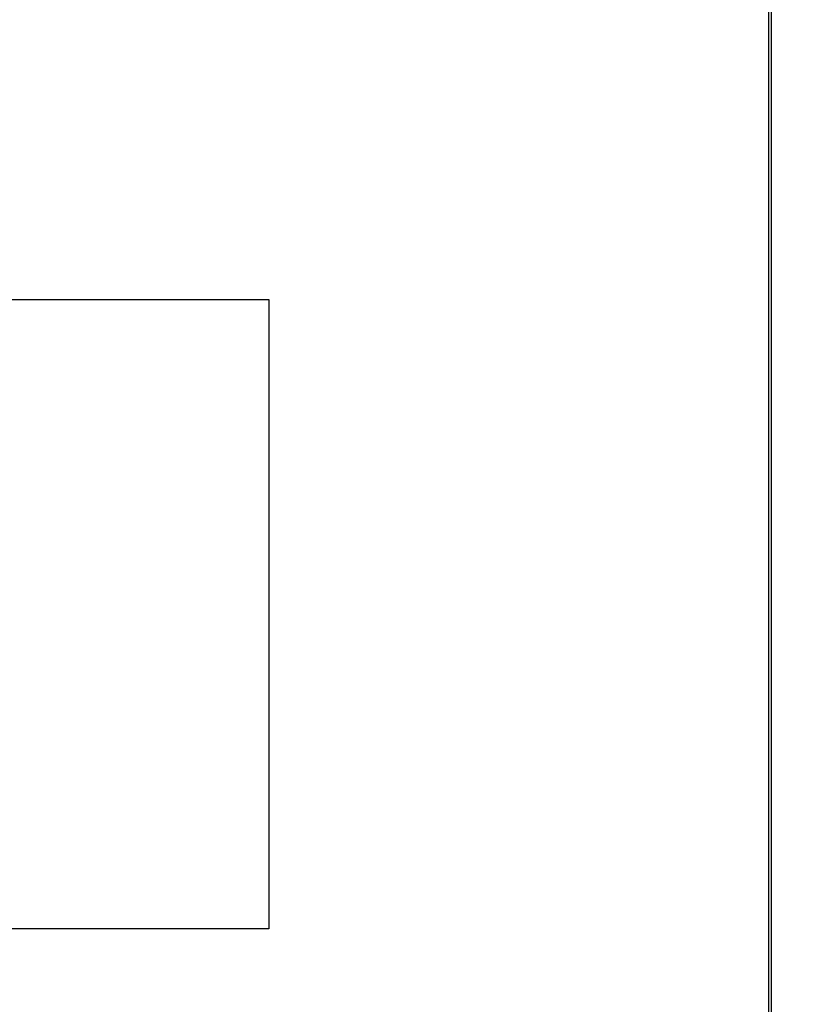
# Model space of a CAD drawing. Units: millimetres. Extents: x 0 to 5764, y 0 to 4111.
# Drawn here: x 1462 to 1525, y 2269 to 2347 of the extents above; entities that cross this region are included whole.
import ezdxf

# ---------------------------------------------------------------- set-up
doc = ezdxf.new("R2010")
doc.units = ezdxf.units.MM
doc.layers.add('LG-Product', color=3, linetype='Continuous')
doc.styles.add('GHS', font='DotumChe.ttf')
doc.dimstyles.new('LG_DIM', dxfattribs={"dimtxt": 50, "dimasz": 40, "dimexe": 30, "dimexo": 50, "dimgap": 20, "dimtad": 1, "dimdec": 0, "dimzin": 0, "dimdsep": 46, "dimtxsty": 'GHS', "dimcen": 0.09, "dimclrd": 7, "dimclre": 7, "dimadec": 0, "dimazin": 0, "dimtfac": 1, "dimtdec": 0, "dimtix": 1, "dimtofl": 0, "dimtmove": 0, "dimatfit": 3, "dimfxl": 30, "dimtolj": 1, "dimtzin": 0, "dimarcsym": 0})

# ---------------------------------------------------------------- blocks, each defined once
blk = doc.blocks.new('*D11')
at = {"color": 7, "lineweight": -2, "transparency": 16777216}
for p, q in [((1490.6, 2420.539), (1672.94, 2420.539)), ((1642.94, 2380.539), (1642.94, 2152.577)), ((1491.332, 2112.577), (1672.94, 2112.577))]:
    blk.add_line(p, q, dxfattribs=at)
at = {"color": 7, "lineweight": 18, "transparency": 16777216}
for points in [[(1636.274, 2380.539), (1649.607, 2380.539), (1642.94, 2420.539)], [(1636.274, 2152.577), (1649.607, 2152.577), (1642.94, 2112.577)]]:
    blk.add_solid(points, dxfattribs=at)
at = {"layer": 'Defpoints', "color": 0, "lineweight": 18, "transparency": 16777216}
for p in [(1440.6, 2420.539), (1441.332, 2112.577), (1642.94, 2112.577)]:
    blk.add_point(p, dxfattribs=at)
at = {"color": 0, "lineweight": 18, "transparency": 16777216, "insert": (1597.907, 2266.558), "char_height": 50, "attachment_point": 5, "rotation": 90, "style": 'GHS'}
blk.add_mtext('\\A1;308', dxfattribs=at)

msp = doc.modelspace()

# ---------------------------------------------------------------- linework, layer by layer
at = {"layer": 'LG-Product', "linetype": 'Continuous'}
for p, q in [((1448.926, 2325.06), (1482.259, 2325.06)), ((1482.259, 2325.06), (1482.259, 2275.06)), ((1482.259, 2275.06), (1448.926, 2275.06))]:
    msp.add_line(p, q, dxfattribs=at)
for points in [[(1522.141, 2350.955), (1522.141, 2347.136), (1522.141, 2343.317), (1522.141, 2339.497), (1522.141, 2335.678), (1522.141, 2331.859), (1522.141, 2328.039), (1522.141, 2324.22), (1522.141, 2320.4), (1522.141, 2316.581), (1522.141, 2312.761), (1522.141, 2308.941), (1522.141, 2305.121), (1522.141, 2301.301), (1522.141, 2297.481), (1522.141, 2293.66), (1522.141, 2289.84), (1522.141, 2286.019), (1522.141, 2282.199), (1522.141, 2278.378), (1522.141, 2274.556), (1522.141, 2270.733), (1522.141, 2266.907)], [(1521.924, 2347.964), (1521.924, 2344.309), (1521.925, 2340.653), (1521.925, 2336.997), (1521.925, 2333.34), (1521.926, 2329.683), (1521.926, 2326.024), (1521.926, 2322.365), (1521.927, 2318.706), (1521.927, 2315.045), (1521.927, 2311.384), (1521.928, 2307.723), (1521.928, 2304.062), (1521.928, 2300.402), (1521.928, 2296.742), (1521.928, 2293.083), (1521.928, 2289.423), (1521.929, 2285.765), (1521.929, 2282.106), (1521.928, 2278.448), (1521.928, 2274.791), (1521.928, 2271.134), (1521.928, 2267.477)], [(1522.141, 2347.941), (1522.141, 2344.283), (1522.141, 2340.624), (1522.141, 2336.965), (1522.141, 2333.306), (1522.141, 2329.646), (1522.141, 2325.986), (1522.141, 2322.326), (1522.141, 2318.665), (1522.141, 2315.003), (1522.141, 2311.341), (1522.141, 2307.678), (1522.141, 2304.015), (1522.141, 2300.351), (1522.141, 2296.687), (1522.141, 2293.022), (1522.141, 2289.356), (1522.141, 2285.69), (1522.141, 2282.022), (1522.141, 2278.357), (1522.141, 2274.695), (1522.141, 2271.037), (1522.141, 2267.384)]]:
    msp.add_lwpolyline(points, dxfattribs=at)

# ---------------------------------------------------------------- dimensions: what is measured, and where the dimension line sits
at = {"lineweight": 18}
dim = msp.add_linear_dim(base=(1642.94, 2112.577), p1=(1440.6, 2420.539), p2=(1441.332, 2112.577), angle=90, dimstyle='LG_DIM', dxfattribs=at)
dim.commit()
dim.dimension.update_dxf_attribs({"geometry": '*D11', "text_midpoint": (1597.907, 2266.558)})

doc.saveas('drawing.dxf')
